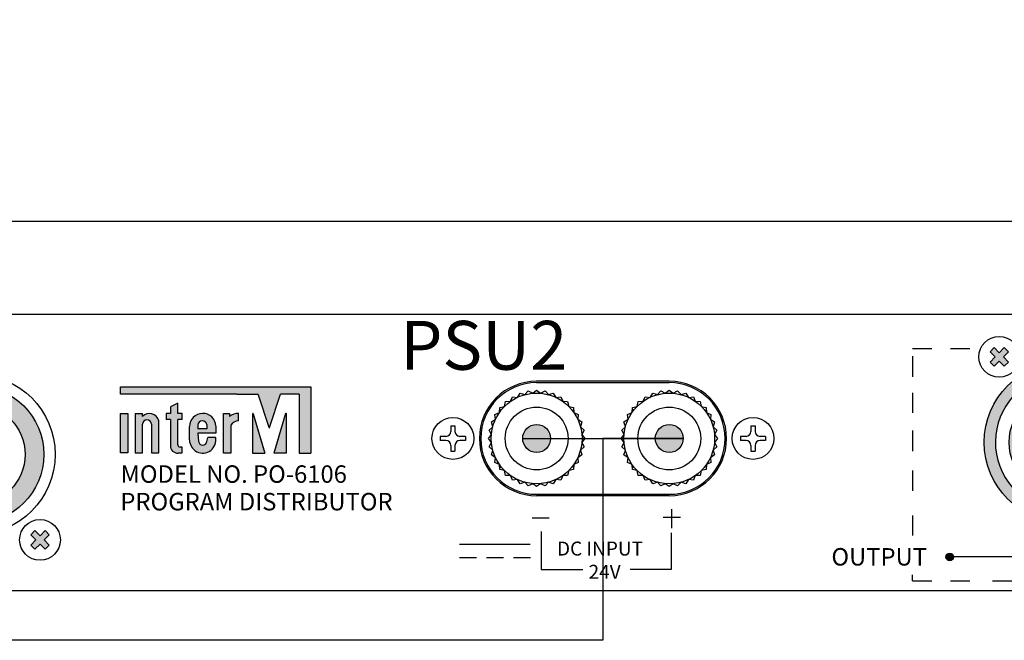
# Model space of a CAD drawing. Units: inches. Extents: x -4690 to 1332, y -274 to 1222.
# Drawn here: x 80 to 151, y 404 to 448 of the extents above; entities that cross this region are included whole.
import ezdxf
from ezdxf.lldxf.tags import DXFTag

# ---------------------------------------------------------------- set-up
doc = ezdxf.new("R2010")
doc.units = ezdxf.units.IN
doc.header["$MEASUREMENT"] = 0
doc.linetypes.add('ACAD_ISO02W100', pattern=[15, 12, -3])
for name, color, linetype in [('Inter-m detail', 255, 'Continuous'), ('Layer 1', 7, 'Continuous'), ('LINE', 7, 'Continuous')]:
    doc.layers.add(name, color=color, linetype=linetype)
doc.layers.add('Питание 24В', color=7, linetype='24', lineweight=25, true_color=0xf8991e)
doc.layers.add('Сигнал микр. и лин. уровня', color=140, linetype='ЛМ', lineweight=25, true_color=0x00bfff)
doc.styles.add('GHD', font='romans.shx')
doc.styles.add('INTER-M', font='romans.shx')
doc.styles.get("Standard").update_dxf_attribs({"font": 'isocpeui.ttf'})
tags = doc.linetypes.add('220', pattern='A,45,-10,0,["220В",Standard,S=2.5,R=0,X=-6,Y=-1.25],-6', length=61).pattern_tags.tags
tags[8] = DXFTag(74, 10)
tags = doc.linetypes.add('24', pattern='A,45,-8.5,["24В",Standard,S=2.5,R=0,X=-4,Y=-1.25],-6', length=59.5).pattern_tags.tags
tags[6] = DXFTag(74, 10)
tags = doc.linetypes.add('ЛМ', pattern='A,45,-8.5,["Лин/Мик",Standard,S=2.5,R=0,X=-5,Y=-1.25],-12.5', length=66).pattern_tags.tags
tags[6] = DXFTag(74, 10)

# ---------------------------------------------------------------- blocks, each defined once
blk = doc.blocks.new('A$C52F97E7C')
at = {"layer": 'LINE', "linetype": 'ACAD_ISO02W100'}
for p, q in [((18.67, 8.62), (18.67, 5.9)), ((-1.29, 7.4), (1.15, 7.4)), ((17.45, 7.46), (19.96, 7.46)), ((0, 5.43), (0, 0)), ((18.62, 5.24), (18.62, -0.02)), ((0, 0), (5.98, 0)), ((18.62, -0.02), (12.76, -0.02))]:
    blk.add_line(p, q, dxfattribs=at)
at = {"layer": 'LINE', "style": 'GHD'}
for s, p in [('DC INPUT', (2.25, 1.98)), ('24V', (6.78, -1.35))]:
    blk.add_text(s, height=2, dxfattribs=at).set_placement(p)
blk = doc.blocks.new('A$C70EA1AE8')
at = {"layer": 'Layer 1'}
h = blk.add_hatch(color=256, dxfattribs=at)
h.dxf.hatch_style = 1
edge = h.paths.add_edge_path()
edge.add_arc((-0.66, 18.75), 2, 0, 360)
h = blk.add_hatch(color=256, dxfattribs=at)
h.dxf.hatch_style = 1
edge = h.paths.add_edge_path()
edge.add_arc((18.34, 18.75), 2, 0, 360)
for p, q in [((18.34, 26.95), (-0.66, 26.95)), ((-2.35, 25.03), (-1.86, 25.55)), ((-1.86, 25.55), (-1.23, 25.23)), ((-1.23, 25.23), (-0.66, 25.65)), ((-0.66, 26.75), (18.34, 26.75)), ((-0.66, 25.65), (-0.1, 25.23)), ((-0.1, 25.23), (0.54, 25.55)), ((0.54, 25.55), (1.02, 25.03)), ((16.65, 25.03), (17.14, 25.55)), ((17.14, 25.55), (17.77, 25.23)), ((17.77, 25.23), (18.34, 25.65)), ((18.34, 25.65), (18.9, 25.23)), ((18.9, 25.23), (19.54, 25.55)), ((19.54, 25.55), (20.02, 25.03)), ((-5.26, 23.35), (-5.1, 24.04)), ((-5.1, 24.04), (-4.39, 24.07)), ((-4.39, 24.07), (-4.11, 24.73)), ((-4.11, 24.73), (-3.41, 24.64)), ((-3.41, 24.64), (-3.02, 25.23)), ((-3.02, 25.23), (-2.35, 25.03)), ((1.02, 25.03), (1.7, 25.23)), ((1.7, 25.23), (2.08, 24.64)), ((2.08, 24.64), (2.79, 24.73)), ((2.79, 24.73), (3.07, 24.07)), ((3.07, 24.07), (3.77, 24.04)), ((3.77, 24.04), (3.93, 23.35)), ((13.74, 23.35), (13.9, 24.04)), ((13.9, 24.04), (14.61, 24.07)), ((14.61, 24.07), (14.89, 24.73)), ((14.89, 24.73), (15.59, 24.64)), ((15.59, 24.64), (15.98, 25.23)), ((15.98, 25.23), (16.65, 25.03)), ((20.02, 25.03), (20.7, 25.23)), ((20.7, 25.23), (21.08, 24.64)), ((21.08, 24.64), (21.79, 24.73)), ((21.79, 24.73), (22.07, 24.07)), ((22.07, 24.07), (22.77, 24.04)), ((22.77, 24.04), (22.93, 23.35)), ((-5.99, 22.48), (-5.95, 23.19)), ((-5.95, 23.19), (-5.26, 23.35)), ((3.93, 23.35), (4.62, 23.19)), ((4.62, 23.19), (4.66, 22.48)), ((13.01, 22.48), (13.05, 23.19)), ((13.05, 23.19), (13.74, 23.35)), ((22.93, 23.35), (23.62, 23.19)), ((23.62, 23.19), (23.66, 22.48)), ((-7.15, 21.11), (-6.55, 21.5)), ((-6.64, 22.2), (-5.99, 22.48)), ((-6.55, 21.5), (-6.64, 22.2)), ((4.66, 22.48), (5.31, 22.2)), ((5.31, 22.2), (5.23, 21.5)), ((5.23, 21.5), (5.82, 21.11)), ((11.85, 21.11), (12.45, 21.5)), ((12.36, 22.2), (13.01, 22.48)), ((12.45, 21.5), (12.36, 22.2)), ((23.66, 22.48), (24.31, 22.2)), ((24.31, 22.2), (24.23, 21.5)), ((24.23, 21.5), (24.82, 21.11)), ((-12.96, 20.55), (-12.96, 19.75)), ((-12.96, 20.55), (-12.36, 20.55)), ((-12.36, 20.55), (-12.36, 19.75)), ((-7.46, 19.95), (-6.94, 20.43)), ((-7.14, 19.32), (-7.46, 19.95)), ((-6.94, 20.43), (-7.15, 21.11)), ((5.82, 21.11), (5.62, 20.43)), ((5.62, 20.43), (6.13, 19.95)), ((6.13, 19.95), (5.81, 19.32)), ((11.54, 19.95), (12.06, 20.43)), ((11.86, 19.32), (11.54, 19.95)), ((12.06, 20.43), (11.85, 21.11)), ((24.82, 21.11), (24.62, 20.43)), ((24.62, 20.43), (25.13, 19.95)), ((25.13, 19.95), (24.81, 19.32)), ((30.04, 20.55), (30.04, 19.75)), ((30.04, 20.55), (30.64, 20.55)), ((30.64, 20.55), (30.64, 19.75)), ((-13.66, 19.05), (-14.46, 19.05)), ((-14.46, 19.05), (-14.46, 18.45)), ((-13.66, 18.45), (-14.46, 18.45)), ((-10.86, 19.05), (-11.66, 19.05)), ((-10.86, 18.45), (-11.66, 18.45)), ((-10.86, 19.05), (-10.86, 18.45)), ((-7.56, 18.75), (-7.14, 19.32)), ((-7.14, 18.18), (-7.56, 18.75)), ((5.81, 19.32), (6.24, 18.75)), ((6.24, 18.75), (5.81, 18.18)), ((11.44, 18.75), (11.86, 19.32)), ((11.86, 18.18), (11.44, 18.75)), ((24.81, 19.32), (25.24, 18.75)), ((25.24, 18.75), (24.81, 18.18)), ((29.34, 19.05), (28.54, 19.05)), ((28.54, 19.05), (28.54, 18.45)), ((29.34, 18.45), (28.54, 18.45)), ((32.14, 19.05), (31.34, 19.05)), ((32.14, 18.45), (31.34, 18.45)), ((32.14, 19.05), (32.14, 18.45)), ((-12.96, 17.75), (-12.96, 16.95)), ((-12.96, 16.95), (-12.36, 16.95)), ((-12.36, 17.75), (-12.36, 16.95)), ((-7.46, 17.55), (-7.14, 18.18)), ((-6.94, 17.07), (-7.46, 17.55)), ((-7.15, 16.39), (-6.94, 17.07)), ((6.13, 17.55), (5.62, 17.07)), ((5.62, 17.07), (5.82, 16.39)), ((5.81, 18.18), (6.13, 17.55)), ((11.54, 17.55), (11.86, 18.18)), ((12.06, 17.07), (11.54, 17.55)), ((11.85, 16.39), (12.06, 17.07)), ((25.13, 17.55), (24.62, 17.07)), ((24.62, 17.07), (24.82, 16.39)), ((24.81, 18.18), (25.13, 17.55)), ((30.04, 17.75), (30.04, 16.95)), ((30.04, 16.95), (30.64, 16.95)), ((30.64, 17.75), (30.64, 16.95)), ((-6.55, 16), (-7.15, 16.39)), ((-6.64, 15.3), (-6.55, 16)), ((5.82, 16.39), (5.23, 16)), ((5.23, 16), (5.31, 15.3)), ((12.45, 16), (11.85, 16.39)), ((12.36, 15.3), (12.45, 16)), ((24.82, 16.39), (24.23, 16)), ((24.23, 16), (24.31, 15.3)), ((-5.99, 15.02), (-6.64, 15.3)), ((-5.95, 14.31), (-5.99, 15.02)), ((-5.26, 14.15), (-5.95, 14.31)), ((-5.1, 13.46), (-5.26, 14.15)), ((3.93, 14.15), (3.77, 13.46)), ((4.62, 14.31), (3.93, 14.15)), ((4.66, 15.02), (4.62, 14.31)), ((5.31, 15.3), (4.66, 15.02)), ((13.01, 15.02), (12.36, 15.3)), ((13.05, 14.31), (13.01, 15.02)), ((13.74, 14.15), (13.05, 14.31)), ((13.9, 13.46), (13.74, 14.15)), ((22.93, 14.15), (22.77, 13.46)), ((23.62, 14.31), (22.93, 14.15)), ((23.66, 15.02), (23.62, 14.31)), ((24.31, 15.3), (23.66, 15.02)), ((-4.39, 13.43), (-5.1, 13.46)), ((-4.11, 12.77), (-4.39, 13.43)), ((-3.41, 12.86), (-4.11, 12.77)), ((-3.02, 12.27), (-3.41, 12.86)), ((2.08, 12.86), (1.7, 12.27)), ((2.79, 12.77), (2.08, 12.86)), ((3.07, 13.43), (2.79, 12.77)), ((3.77, 13.46), (3.07, 13.43)), ((14.61, 13.43), (13.9, 13.46)), ((14.89, 12.77), (14.61, 13.43)), ((15.59, 12.86), (14.89, 12.77)), ((15.98, 12.27), (15.59, 12.86)), ((21.08, 12.86), (20.7, 12.27)), ((21.79, 12.77), (21.08, 12.86)), ((22.07, 13.43), (21.79, 12.77)), ((22.77, 13.46), (22.07, 13.43)), ((-2.35, 12.47), (-3.02, 12.27)), ((-1.86, 11.95), (-2.35, 12.47)), ((-1.23, 12.27), (-1.86, 11.95)), ((-0.66, 11.85), (-1.23, 12.27)), ((-0.1, 12.27), (-0.66, 11.85)), ((0.54, 11.95), (-0.1, 12.27)), ((1.02, 12.47), (0.54, 11.95)), ((1.7, 12.27), (1.02, 12.47)), ((16.65, 12.47), (15.98, 12.27)), ((17.14, 11.95), (16.65, 12.47)), ((17.77, 12.27), (17.14, 11.95)), ((18.34, 11.85), (17.77, 12.27)), ((18.9, 12.27), (18.34, 11.85)), ((19.54, 11.95), (18.9, 12.27)), ((20.02, 12.47), (19.54, 11.95)), ((20.7, 12.27), (20.02, 12.47)), ((-0.66, 10.75), (18.34, 10.75)), ((18.34, 10.55), (-0.66, 10.55))]:
    blk.add_line(p, q)
for centre, radius in [((-0.66, 18.75), 6.5), ((18.34, 18.75), 6.5), ((-0.66, 18.75), 4.5), ((18.34, 18.75), 4.5), ((-12.66, 18.75), 3), ((30.34, 18.75), 3), ((-0.66, 18.75), 2)]:
    blk.add_circle(centre, radius)
at = {"color": 7}
blk.add_circle((18.34, 18.75), 2, dxfattribs=at)
for centre, radius, start, end in [((-0.66, 18.75), 8.2, 90, 270), ((18.34, 18.75), 8.2, 270, 90), ((-0.66, 18.75), 8, 90, 270), ((18.34, 18.75), 8, 270, 90), ((-13.66, 19.75), 0.7, 270, 0), ((-11.66, 19.75), 0.7, 180, 270), ((29.34, 19.75), 0.7, 270, 0), ((31.34, 19.75), 0.7, 180, 270), ((-13.66, 17.75), 0.7, 0, 90), ((-11.66, 17.75), 0.7, 90, 180), ((29.34, 17.75), 0.7, 0, 90), ((31.34, 17.75), 0.7, 90, 180)]:
    blk.add_arc(centre, radius, start, end)
at = {"layer": 'Layer 1'}
blk.add_blockref('A$C52F97E7C', (0, 0), dxfattribs=at)
blk = doc.blocks.new('A$C4FBD61FE')
at = {"layer": 'LINE'}
for points in [[(-7.95, 12.97), (-8.55, 13.56), (-9.28, 12.83), (-10.01, 13.56), (-10.6, 12.97), (-9.87, 12.24), (-10.6, 11.5), (-10.01, 10.91), (-9.28, 11.64), (-8.55, 10.91), (-7.95, 11.5), (-8.68, 12.24)], [(-5.17, 0, 1), (-2.52, 0, 1)], [(2.52, 0, 1), (5.17, 0, 1)], [(1.33, -3.84, 1), (-1.33, -3.84, 1)], [(10.6, -11.5), (10.01, -10.91), (9.28, -11.64), (8.55, -10.91), (7.95, -11.5), (8.68, -12.24), (7.95, -12.97), (8.55, -13.56), (9.28, -12.83), (10.01, -13.56), (10.6, -12.97), (9.87, -12.24)]]:
    blk.add_hatch(color=256, dxfattribs=at).paths.add_polyline_path(points)
h = blk.add_hatch(color=256, dxfattribs=at)
h.paths.add_polyline_path([(5.17, 0, 1), (2.52, 0, 1)], flags=0)
h.paths.add_polyline_path([(1.33, -3.84, 1), (-1.33, -3.84, 1)], flags=0)
h.paths.add_polyline_path([(-5.17, 0, 1), (-2.52, 0, 1)], flags=0)
h.paths.add_polyline_path([(-9.83, 0, 1), (9.83, 0, 1)])
h.paths.add_polyline_path([(7.14, 0, -1), (-7.14, 0, -1)], flags=16)
h.paths.add_polyline_path([(5.17, 0, -1), (2.52, 0, -1)], flags=0)
h.paths.add_polyline_path([(1.33, -3.84, -1), (-1.33, -3.84, -1)], flags=0)
h.paths.add_polyline_path([(-2.52, 0, -1), (-5.17, 0, -1)], flags=0)
for p, q in [((-10.6, 12.97), (-10.01, 13.56)), ((-10.6, 12.97), (-9.87, 12.24)), ((-10.01, 13.56), (-9.28, 12.83)), ((-9.28, 12.83), (-8.55, 13.56)), ((-8.68, 12.24), (-7.95, 12.97)), ((-8.55, 13.56), (-7.95, 12.97)), ((-10.6, 11.5), (-9.87, 12.24)), ((-10.6, 11.5), (-10.01, 10.91)), ((-10.01, 10.91), (-9.28, 11.64)), ((-9.28, 11.64), (-8.55, 10.91)), ((-8.68, 12.24), (-7.95, 11.5)), ((-8.55, 10.91), (-7.95, 11.5)), ((8.55, -10.91), (7.95, -11.5)), ((9.28, -11.64), (8.55, -10.91)), ((10.01, -10.91), (9.28, -11.64)), ((10.6, -11.5), (10.01, -10.91)), ((8.68, -12.24), (7.95, -11.5)), ((8.68, -12.24), (7.95, -12.97)), ((10.6, -11.5), (9.87, -12.24)), ((10.6, -12.97), (9.87, -12.24)), ((8.55, -13.56), (7.95, -12.97)), ((9.28, -12.83), (8.55, -13.56)), ((10.01, -13.56), (9.28, -12.83)), ((10.6, -12.97), (10.01, -13.56))]:
    blk.add_line(p, q, dxfattribs=at)
for centre, radius in [((-9.28, 12.24), 2.92), ((0, 0), 11.44), ((0, 0), 9.83), ((0, 0), 7.14), ((-3.84, 0), 1.33), ((3.84, 0), 1.33), ((0, -3.84), 1.33), ((9.28, -12.24), 2.92)]:
    blk.add_circle(centre, radius, dxfattribs=at)
blk = doc.blocks.new('A$C1B0B1EAD')
at = {"layer": 'LINE'}
for points in [[(-7.95, 12.97), (-8.55, 13.56), (-9.28, 12.83), (-10.01, 13.56), (-10.6, 12.97), (-9.87, 12.24), (-10.6, 11.5), (-10.01, 10.91), (-9.28, 11.64), (-8.55, 10.91), (-7.95, 11.5), (-8.68, 12.24)], [(2.84, 11.08), (2.84, 9.41, -7.996171), (-1.99, 9.63), (-1.99, 11.27, 0.363817), (-11.44, 0, 1), (11.44, 0, 0.342436)], [(10.6, -11.5), (10.01, -10.91), (9.28, -11.64), (8.55, -10.91), (7.95, -11.5), (8.68, -12.24), (7.95, -12.97), (8.55, -13.56), (9.28, -12.83), (10.01, -13.56), (10.6, -12.97), (9.87, -12.24)]]:
    blk.add_hatch(color=256, dxfattribs=at).paths.add_polyline_path(points)
h = blk.add_hatch(color=256, dxfattribs=at)
h.paths.add_polyline_path([(-7.85, 0, 1), (7.85, 0, 1)])
h.paths.add_polyline_path([(-2.52, 0, -1), (-5.17, 0, -1)], flags=16)
h.paths.add_polyline_path([(5.17, 0, -1), (2.52, 0, -1)], flags=16)
h.paths.add_polyline_path([(1.33, -3.84, -1), (-1.33, -3.84, -1)], flags=16)
for p, q in [((-10.6, 12.97), (-10.01, 13.56)), ((-10.6, 12.97), (-9.87, 12.24)), ((-10.01, 13.56), (-9.28, 12.83)), ((-9.28, 12.83), (-8.55, 13.56)), ((-8.68, 12.24), (-7.95, 12.97)), ((-8.55, 13.56), (-7.95, 12.97)), ((-10.6, 11.5), (-9.87, 12.24)), ((-10.6, 11.5), (-10.01, 10.91)), ((-10.01, 10.91), (-9.28, 11.64)), ((-9.28, 11.64), (-8.55, 10.91)), ((-8.68, 12.24), (-7.95, 11.5)), ((-8.55, 10.91), (-7.95, 11.5)), ((-1.99, 9.63), (-1.99, 11.27)), ((2.84, 9.41), (2.84, 11.08)), ((8.55, -10.91), (7.95, -11.5)), ((9.28, -11.64), (8.55, -10.91)), ((10.01, -10.91), (9.28, -11.64)), ((10.6, -11.5), (10.01, -10.91)), ((8.68, -12.24), (7.95, -11.5)), ((8.68, -12.24), (7.95, -12.97)), ((10.6, -11.5), (9.87, -12.24)), ((10.6, -12.97), (9.87, -12.24)), ((8.55, -13.56), (7.95, -12.97)), ((9.28, -12.83), (8.55, -13.56)), ((10.01, -13.56), (9.28, -12.83)), ((10.6, -12.97), (10.01, -13.56))]:
    blk.add_line(p, q, dxfattribs=at)
for centre, radius in [((-9.28, 12.24), 2.92), ((0, 0), 11.44), ((0, 0), 7.85), ((-3.84, 0), 1.33), ((3.84, 0), 1.33), ((0, -3.84), 1.33), ((9.28, -12.24), 2.92)]:
    blk.add_circle(centre, radius, dxfattribs=at)
blk.add_arc((0, 0), 9.83, 101.6992, 73.1856, dxfattribs=at)
blk = doc.blocks.new('PO-6106-rear')
at = {"layer": 'LINE'}
for points in [[(-806.09, 362.52), (-833.39, 362.52), (-833.39, 361.48), (-816.68, 361.48), (-813.78, 361.48, -0.326015), (-813.58, 361.33), (-812.09, 356.68, 0.734064), (-812.01, 356.68, -0.002925), (-812.01, 356.68), (-810.47, 361.48), (-807.77, 361.48), (-807.77, 353), (-806.09, 353)], [(-824.52, 358.7), (-825.15, 358.7), (-825.15, 360.17), (-826.2, 359.63), (-826.2, 358.7), (-826.83, 358.7), (-826.83, 357.86), (-826.2, 357.86), (-826.2, 354.14, 0.482117), (-825.11, 353.04), (-824.52, 353.04), (-824.52, 353.88), (-824.84, 353.88, -0.414214), (-825.15, 354.19), (-825.15, 357.86), (-824.52, 357.86)], [(-832.31, 358.7), (-833.36, 358.7), (-833.36, 353.04), (-832.31, 353.04)], [(-830.21, 358.27), (-830.21, 358.7), (-831.26, 358.7), (-831.26, 353.04), (-830.21, 353.04), (-830.21, 357.15, -1), (-828.95, 357.15), (-828.95, 353.04), (-827.9, 353.04), (-827.9, 357.65, 0.610204)], [(-816.45, 357.66), (-816.45, 358.71, 0.144895), (-817.77, 358.28), (-817.77, 358.7), (-818.61, 358.7), (-818.61, 353.03), (-817.56, 353.03), (-817.56, 357.02, -0.242196)], [(-814.36, 358.66, 1.157415), (-814.44, 358.63, -0.148069), (-814.44, 358.65), (-814.44, 353), (-812.71, 353)], [(-809.65, 358.68, 0.861674), (-809.73, 358.69), (-811.38, 353), (-809.65, 353)]]:
    blk.add_hatch(color=256, dxfattribs=at).paths.add_polyline_path(points)
h = blk.add_hatch(color=256, dxfattribs=at)
h.paths.add_polyline_path([(-823.47, 356.82), (-823.47, 354.92, 1.100916), (-819.73, 355.28), (-820.87, 355.28), (-821, 354.69, -0.866012), (-822.18, 354.69), (-822.31, 355.87), (-819.7, 355.87), (-819.7, 356.9, 0.976883)])
h.paths.add_polyline_path([(-820.99, 357.06), (-820.99, 356.5), (-822.31, 356.5), (-822.31, 357.01, -0.905216)], flags=16)
h = blk.add_hatch(color=7, dxfattribs=at)
h.dxf.hatch_style = 1
edge = h.paths.add_edge_path()
edge.add_arc((-714.57, 338.15), 0.548, 0, 360)
at = {"layer": 'Inter-m detail'}
blk.add_lwpolyline([(-957.04, 372.94), (-520.96, 372.94), (-520.96, 333.29), (-957.04, 333.29)], close=True, dxfattribs=at)
at = {"layer": 'LINE'}
for p, q in [((-719.9, 366.89), (-719.9, 363.97)), ((-719.89, 367.99), (-717.12, 367.99)), ((-714.47, 367.99), (-711.7, 367.99)), ((-833.39, 362.52), (-806.09, 362.52)), ((-833.39, 361.48), (-833.39, 362.52)), ((-833.18, 362.52), (-806.3, 362.52)), ((-806.09, 362.52), (-806.09, 353)), ((-833.39, 361.68), (-833.39, 362.31)), ((-816.68, 361.48), (-833.39, 361.48)), ((-816.68, 361.48), (-833.18, 361.48)), ((-816.68, 361.48), (-813.78, 361.48)), ((-816.68, 361.48), (-813.78, 361.48)), ((-812.09, 356.68), (-813.58, 361.33)), ((-812.09, 356.68), (-813.58, 361.33)), ((-812.01, 356.68), (-810.47, 361.48)), ((-812.01, 356.68), (-810.47, 361.48)), ((-807.98, 361.48), (-810.47, 361.48)), ((-807.77, 361.48), (-810.47, 361.48)), ((-807.77, 361.48), (-807.77, 353)), ((-807.77, 361.27), (-807.77, 353.21)), ((-806.09, 362.31), (-806.09, 353.21)), ((-719.9, 361.68), (-719.9, 358.77)), ((-825.15, 360.17), (-826.2, 359.63)), ((-825.15, 358.7), (-825.15, 360.17)), ((-825.15, 358.91), (-825.15, 359.83)), ((-831.26, 358.7), (-831.26, 353.04)), ((-831.26, 358.7), (-830.21, 358.7)), ((-831.26, 358.49), (-831.26, 353.24)), ((-831.05, 358.7), (-830.42, 358.7)), ((-830.21, 358.27), (-830.21, 358.7)), ((-830.21, 358.37), (-830.21, 358.49)), ((-826.2, 358.7), (-826.83, 358.7)), ((-826.83, 358.7), (-826.83, 357.86)), ((-826.83, 358.49), (-826.83, 358.07)), ((-826.2, 358.7), (-826.62, 358.7)), ((-826.2, 359.63), (-826.2, 358.7)), ((-826.2, 359.5), (-826.2, 358.7)), ((-824.52, 358.7), (-825.15, 358.7)), ((-824.73, 358.7), (-824.94, 358.7)), ((-824.52, 357.86), (-824.52, 358.7)), ((-824.52, 358.07), (-824.52, 358.49)), ((-818.61, 358.7), (-817.77, 358.7)), ((-818.61, 353.03), (-818.61, 358.7)), ((-818.61, 353.24), (-818.61, 358.49)), ((-818.4, 358.7), (-817.77, 358.7)), ((-817.77, 358.7), (-817.77, 358.28)), ((-816.45, 357.66), (-816.45, 358.71)), ((-816.45, 357.85), (-816.45, 358.48)), ((-814.44, 358.65), (-814.44, 353.21)), ((-814.44, 358.65), (-814.44, 353)), ((-814.36, 358.66), (-812.78, 353.28)), ((-814.36, 358.66), (-812.71, 353)), ((-809.73, 358.69), (-811.38, 353)), ((-809.73, 358.69), (-811.31, 353.28)), ((-809.65, 358.68), (-809.65, 353.21)), ((-809.65, 358.68), (-809.65, 353)), ((-830.21, 353.24), (-830.21, 357.15)), ((-830.21, 353.04), (-830.21, 357.15)), ((-828.95, 357.15), (-828.95, 353.24)), ((-828.95, 357.15), (-828.95, 353.04)), ((-827.9, 353.24), (-827.9, 357.65)), ((-827.9, 353.04), (-827.9, 357.65)), ((-826.2, 357.86), (-826.83, 357.86)), ((-826.41, 357.86), (-826.62, 357.86)), ((-826.2, 357.86), (-826.2, 354.14)), ((-826.2, 357.65), (-826.2, 354.14)), ((-825.15, 354.19), (-825.15, 357.86)), ((-824.52, 357.86), (-825.15, 357.86)), ((-825.15, 354.19), (-825.15, 357.65)), ((-824.73, 357.86), (-824.94, 357.86)), ((-822.31, 357.01), (-822.31, 356.5)), ((-820.99, 357.06), (-820.99, 356.5)), ((-819.7, 356.9), (-819.7, 355.87)), ((-817.56, 357.02), (-817.56, 353.03)), ((-817.56, 356.96), (-817.56, 353.24)), ((-823.47, 354.92), (-823.47, 356.82)), ((-823.47, 354.92), (-823.47, 356.82)), ((-820.99, 356.5), (-822.31, 356.5)), ((-819.7, 355.87), (-822.31, 355.87)), ((-822.31, 355.87), (-822.18, 354.69)), ((-719.9, 356.24), (-719.9, 353.32)), ((-821, 354.69), (-820.87, 355.28)), ((-819.73, 355.28), (-820.87, 355.28)), ((-831.26, 353.04), (-830.21, 353.04)), ((-831.05, 353.04), (-830.42, 353.04)), ((-828.95, 353.04), (-827.9, 353.04)), ((-828.74, 353.04), (-828.11, 353.04)), ((-825.11, 353.04), (-824.73, 353.04)), ((-825.11, 353.04), (-824.52, 353.04)), ((-824.73, 353.88), (-824.84, 353.88)), ((-824.52, 353.88), (-824.84, 353.88)), ((-824.52, 353.04), (-824.52, 353.88)), ((-824.52, 353.24), (-824.52, 353.67)), ((-817.56, 353.03), (-818.61, 353.03)), ((-817.77, 353.03), (-818.4, 353.03)), ((-814.44, 353), (-812.71, 353)), ((-814.23, 353), (-812.99, 353)), ((-809.65, 353), (-811.38, 353)), ((-809.86, 353), (-811.11, 353)), ((-807.77, 353), (-806.09, 353)), ((-719.9, 350.55), (-719.9, 347.64)), ((-719.9, 344.11), (-719.9, 341.2)), ((-784.78, 339.98), (-774.67, 339.98)), ((-784.78, 338.09), (-782.38, 338.09)), ((-780.92, 338.09), (-778.51, 338.09)), ((-777.05, 338.09), (-774.65, 338.09)), ((-704.72, 338.15), (-714.57, 338.15)), ((-719.89, 334.75), (-719.89, 335.58)), ((-719.89, 334.75), (-717.12, 334.75)), ((-714.47, 334.75), (-711.7, 334.75)), ((-708.45, 334.75), (-705.68, 334.75))]:
    blk.add_line(p, q, dxfattribs=at)
blk.add_lwpolyline([(-832.31, 358.7), (-832.31, 353.04), (-833.36, 353.04), (-833.36, 358.7)], close=True, dxfattribs=at)
blk.add_lwpolyline([(-820.96, 355.87), (-820.96, 355.87)], dxfattribs=at)
blk.add_lwpolyline([(-820.96, 355.87), (-820.96, 355.87)], dxfattribs=at)
blk.add_circle((-714.57, 338.15), 0.548, dxfattribs=at)
for centre, radius, start, end in [((-813.78, 361.27), 0.21, 17.7731, 90), ((-813.78, 361.27), 0.21, 17.7731, 90), ((-829.21, 357.37), 1.34, 12.1887, 137.7554), ((-821.59, 356.82), 1.89, 2.6533, 179.9735), ((-816.39, 356.26), 2.45, 91.4254, 124.4034), ((-814.4, 358.65), 0.042, 16.9975, 180), ((-814.4, 358.65), 0.042, 16.9975, 180), ((-809.69, 358.68), 0.042, 0, 163.0025), ((-809.69, 358.68), 0.042, 0, 163.0025), ((-829.58, 357.15), 0.63, 0, 180), ((-829.58, 357.15), 0.63, 0, 180), ((-821.64, 356.97), 0.664, 7.8491, 176.4567), ((-816.39, 356.26), 1.4, 92.4928, 146.9513), ((-812.05, 356.69), 0.042, 197.7731, 342.2269), ((-812.05, 356.69), 0.042, 197.7731, 342.2269), ((-825.22, 354.02), 0.99, 173.1662, 276.1243), ((-825.22, 354.02), 0.99, 173.1662, 276.1243), ((-824.84, 354.19), 0.315, 180, 270), ((-824.84, 354.19), 0.315, 180, 270), ((-821.59, 354.92), 1.89, 180.0178, 11.018), ((-821.59, 354.77), 0.596, 188.2141, 351.7859)]:
    blk.add_arc(centre, radius, start, end, dxfattribs=at)
at = {"layer": 'Inter-m detail'}
blk.add_blockref('A$C70EA1AE8', (-773.09, 336.37), dxfattribs=at)
at = {"layer": 'LINE'}
for name, p in [('A$C1B0B1EAD', (-698.2, 354.57)), ('A$C4FBD61FE', (-854.18, 352.83))]:
    blk.add_blockref(name, p, dxfattribs=at)
at = {"layer": 'LINE', "char_height": 2.5, "attachment_point": 1, "style": 'INTER-M'}
for s, insert, width in [('{\\Fromans|c0;MODEL NO. PO-6106}', (-833.36, 351.27), 42.2875), ('{\\Fromans|c0;PROGRAM DISTRIBUTOR}', (-833.39, 347.32), 42.6642)]:
    blk.add_mtext(s, dxfattribs=dict(at, insert=insert, width=width))
at = {"layer": 'LINE', "insert": (-731.52, 339.42), "char_height": 2.5, "attachment_point": 1, "style": 'INTER-M'}
blk.add_mtext_dynamic_manual_height_columns('{\\Fromans|c0;OUTPUT}', width=14.6098, gutter_width=12.5, heights=[0], dxfattribs=at)

msp = doc.modelspace()

# ---------------------------------------------------------------- linework, layer by layer
at = {"layer": 'Питание 24В', "linetype": '220'}
msp.add_lwpolyline([(116.086, 418.441), (127.586, 418.441), (121.836, 418.441), (121.836, 403.999), (-22.523, 403.987)], dxfattribs=at)
at = {"layer": 'Сигнал микр. и лин. уровня', "linetype": 'ЛМ'}
msp.add_lwpolyline([(74.949, 417.296), (76.871, 415.374), (78.793, 417.296), (78.793, 434.001), (256.035, 434.001), (256.035, 775.308), (232.263, 775.308), (232.273, 784.763), (234.195, 786.685), (232.273, 784.763), (230.35, 786.685)], dxfattribs=at)

# ---------------------------------------------------------------- block references
at = {"layer": 'LINE', "xscale": 0.5, "yscale": 0.5, "zscale": 0.5}
msp.add_blockref('PO-6106-rear', (503.962, 240.881), dxfattribs=at)

# ---------------------------------------------------------------- texts
at = {"insert": (105.066, 426.862), "char_height": 3.5, "attachment_point": 1}
msp.add_mtext_dynamic_manual_height_columns('\\pi0.6429;PSU2', width=12.46724, gutter_width=1, heights=[0], dxfattribs=at)

doc.saveas('drawing.dxf')
